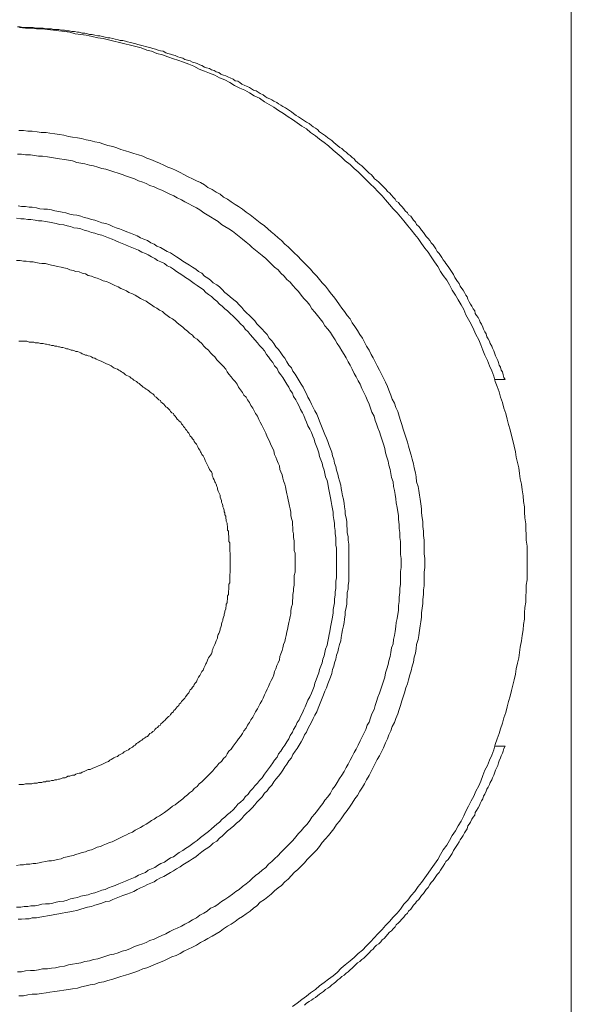
# Model space of a CAD drawing. Units: inches. Extents: x -62 to 469, y -484 to -106.
# Drawn here: x 384 to 401, y -292 to -263 of the extents above; entities that cross this region are included whole.
import ezdxf

# ---------------------------------------------------------------- set-up
doc = ezdxf.new("R2010")
doc.units = ezdxf.units.IN
doc.header["$MEASUREMENT"] = 0
doc.layers.add('图层 1', color=7, linetype='Continuous')

msp = doc.modelspace()

# ---------------------------------------------------------------- linework, layer by layer
at = {"layer": '图层 1', "color": 7, "lineweight": 9}
for points in [[(400.69, -312.266), (400.69, -246.584)], [(384.352, -263.628), (384.436, -263.628), (384.515, -263.648), (384.594, -263.648), (384.656, -263.648), (384.736, -263.648), (384.815, -263.648), (384.894, -263.668), (384.974, -263.668), (385.036, -263.668), (385.115, -263.668), (385.199, -263.688), (385.278, -263.688), (385.358, -263.688), (385.419, -263.705), (385.499, -263.705), (385.578, -263.705), (385.658, -263.727), (385.741, -263.727), (385.799, -263.749), (385.878, -263.749), (385.958, -263.769), (386.037, -263.769), (386.121, -263.787), (386.178, -263.787), (386.262, -263.811), (386.341, -263.811), (386.421, -263.829), (386.482, -263.851), (386.562, -263.851), (386.641, -263.869), (386.725, -263.888), (386.782, -263.888), (386.862, -263.91), (386.946, -263.93), (387.021, -263.952), (387.082, -263.952), (387.166, -263.97), (387.241, -263.988), (387.325, -264.01), (387.387, -264.032), (387.466, -264.032), (387.545, -264.052), (387.603, -264.071), (387.687, -264.089), (387.766, -264.111), (387.845, -264.131), (387.907, -264.149), (387.987, -264.169), (388.066, -264.191), (388.128, -264.21), (388.207, -264.23), (388.287, -264.25), (388.348, -264.27), (388.428, -264.288), (388.507, -264.312), (388.569, -264.334), (388.648, -264.349), (388.728, -264.391), (388.789, -264.411), (388.869, -264.431), (388.931, -264.449), (389.01, -264.473), (389.089, -264.508), (389.151, -264.532), (389.23, -264.552), (389.292, -264.592), (389.372, -264.61), (389.451, -264.629), (389.513, -264.671), (389.592, -264.693), (389.654, -264.711), (389.733, -264.751), (389.795, -264.768), (389.874, -264.813), (389.932, -264.835), (390.016, -264.854), (390.073, -264.896), (390.152, -264.914), (390.214, -264.951), (390.294, -264.969), (390.355, -265.02), (390.435, -265.055), (390.496, -265.073), (390.576, -265.115), (390.633, -265.13), (390.713, -265.172), (390.779, -265.216), (390.854, -265.234), (390.916, -265.273), (390.973, -265.318), (391.057, -265.355), (391.114, -265.377), (391.198, -265.417), (391.26, -265.454), (391.317, -265.492), (391.396, -265.514), (391.458, -265.556), (391.515, -265.595), (391.599, -265.635), (391.657, -265.677), (391.718, -265.717), (391.802, -265.75), (391.859, -265.779), (391.921, -265.82), (392.001, -265.856), (392.058, -265.895), (392.12, -265.933), (392.181, -265.977), (392.261, -266.019), (392.318, -266.056), (392.38, -266.096), (392.442, -266.136), (392.499, -266.178), (392.578, -266.237), (392.645, -266.277), (392.702, -266.319), (392.764, -266.359), (392.825, -266.4), (392.883, -266.438), (392.962, -266.475), (393.024, -266.539), (393.081, -266.577), (393.143, -266.619), (393.205, -266.659), (393.262, -266.72), (393.324, -266.758), (393.386, -266.8), (393.443, -266.839), (393.505, -266.901), (393.567, -266.936), (393.624, -266.981), (393.686, -267.042), (393.743, -267.082), (393.805, -267.139), (393.866, -267.181), (393.924, -267.219), (393.986, -267.285), (394.047, -267.322), (394.109, -267.382), (394.166, -267.422), (394.228, -267.481), (394.286, -267.523), (394.325, -267.58), (394.387, -267.625), (394.449, -267.684), (394.51, -267.722), (394.568, -267.786), (394.63, -267.847), (394.669, -267.883), (394.727, -267.942), (394.788, -267.986), (394.85, -268.046), (394.89, -268.105), (394.947, -268.147), (395.009, -268.205), (395.071, -268.266), (395.11, -268.306), (395.172, -268.368), (395.234, -268.427), (395.269, -268.487), (395.331, -268.524), (395.388, -268.586), (395.432, -268.646), (395.494, -268.707), (395.529, -268.769), (395.596, -268.809), (395.631, -268.868), (395.693, -268.928), (395.75, -268.99), (395.79, -269.049), (395.856, -269.109), (395.891, -269.166), (395.953, -269.206), (395.993, -269.272), (396.032, -269.329), (396.094, -269.389), (396.129, -269.451), (396.191, -269.51), (396.235, -269.568), (396.275, -269.627), (396.332, -269.691), (396.372, -269.751), (396.412, -269.808), (396.473, -269.872), (396.513, -269.929), (396.557, -269.993), (396.615, -270.055), (396.654, -270.112), (396.698, -270.17), (396.734, -270.251), (396.795, -270.311), (396.835, -270.373), (396.875, -270.432), (396.915, -270.494), (396.959, -270.556), (396.994, -270.609), (397.056, -270.695), (397.095, -270.754), (397.135, -270.814), (397.179, -270.873), (397.214, -270.933), (397.259, -271.017), (397.298, -271.074), (397.338, -271.134), (397.378, -271.195), (397.417, -271.275), (397.457, -271.339), (397.497, -271.394), (397.541, -271.46), (397.576, -271.537), (397.62, -271.592), (397.638, -271.656), (397.678, -271.738), (397.717, -271.8), (397.757, -271.859), (397.797, -271.939), (397.841, -272), (397.858, -272.08), (397.898, -272.141), (397.942, -272.201), (397.978, -272.28), (398, -272.338), (398.039, -272.399), (398.079, -272.481), (398.101, -272.541), (398.136, -272.62), (398.18, -272.68), (398.198, -272.766), (398.242, -272.823), (398.282, -272.9), (398.3, -272.964), (398.344, -273.041), (398.361, -273.105), (398.401, -273.185), (398.423, -273.244), (398.458, -273.324), (398.48, -273.383), (398.525, -273.463), (398.542, -273.524), (398.564, -273.604), (398.6, -273.665), (398.617, -273.747), (398.661, -273.804), (398.683, -273.888), (398.701, -273.965), (398.741, -274.025)], [(384.414, -263.648), (384.594, -263.668), (384.753, -263.668), (384.916, -263.688), (385.075, -263.688), (385.239, -263.705), (385.419, -263.727), (385.578, -263.749), (385.741, -263.769), (385.9, -263.787), (386.059, -263.829), (386.222, -263.851), (386.381, -263.869), (386.562, -263.91), (386.725, -263.952), (386.884, -263.97), (387.043, -264.01), (387.201, -264.052), (387.365, -264.089), (387.523, -264.131), (387.687, -264.169), (387.845, -264.21), (388.004, -264.25), (388.167, -264.312), (388.309, -264.349), (388.467, -264.411), (388.631, -264.449), (388.789, -264.508), (388.953, -264.574), (389.089, -264.61), (389.248, -264.671), (389.407, -264.731), (389.552, -264.79), (389.711, -264.874), (389.874, -264.934), (390.016, -264.993), (390.174, -265.055), (390.311, -265.13), (390.474, -265.192), (390.616, -265.273), (390.757, -265.355), (390.916, -265.434), (391.057, -265.492), (391.198, -265.573), (391.335, -265.657), (391.498, -265.734), (391.639, -265.838), (391.78, -265.913), (391.921, -265.999), (392.058, -266.096), (392.199, -266.178), (392.34, -266.277), (392.464, -266.359), (392.601, -266.456), (392.742, -266.559), (392.883, -266.639), (393.002, -266.74), (393.143, -266.839), (393.262, -266.936), (393.403, -267.042), (393.527, -267.139), (393.664, -267.261), (393.787, -267.362), (393.906, -267.461), (394.025, -267.58), (394.166, -267.684), (394.286, -267.803), (394.405, -267.902), (394.528, -268.026), (394.647, -268.147), (394.766, -268.266), (394.872, -268.368), (394.987, -268.487), (395.11, -268.606), (395.212, -268.727), (395.331, -268.868), (395.432, -268.99), (395.551, -269.109), (395.653, -269.228), (395.75, -269.349), (395.873, -269.493), (395.971, -269.612), (396.076, -269.751), (396.173, -269.872), (396.275, -270.015), (396.372, -270.15), (396.473, -270.273), (396.557, -270.412), (396.654, -270.556), (396.751, -270.695), (396.835, -270.838), (396.915, -270.957), (397.016, -271.096), (397.095, -271.235), (397.179, -271.394), (397.276, -271.537), (397.356, -271.676), (397.439, -271.822), (397.519, -271.961), (397.576, -272.119), (397.66, -272.261), (397.739, -272.399), (397.819, -272.563), (397.876, -272.704), (397.96, -272.86), (398.017, -273.002), (398.079, -273.163), (398.136, -273.304), (398.22, -273.463), (398.282, -273.624), (398.344, -273.767), (398.401, -273.928), (398.441, -274.087), (398.502, -274.228), (398.564, -274.389), (398.6, -274.545), (398.661, -274.709), (398.701, -274.87), (398.763, -275.033), (398.802, -275.194), (398.842, -275.353), (398.882, -275.514), (398.922, -275.675), (398.966, -275.829), (399.001, -275.994), (399.045, -276.155), (399.063, -276.316), (399.102, -276.473), (399.142, -276.634), (399.164, -276.795), (399.186, -276.956), (399.221, -277.115), (399.244, -277.276), (399.266, -277.459), (399.283, -277.62), (399.305, -277.781), (399.305, -277.942), (399.323, -278.103), (399.345, -278.284), (399.345, -278.445), (399.363, -278.601), (399.363, -278.765), (399.385, -278.943), (399.385, -279.106), (399.385, -279.263), (399.385, -279.428), (399.385, -279.607), (399.385, -279.768), (399.385, -279.929), (399.363, -280.092), (399.363, -280.269), (399.345, -280.428), (399.345, -280.591), (399.323, -280.75), (399.305, -280.911), (399.305, -281.094), (399.283, -281.25), (399.266, -281.411), (399.244, -281.574), (399.221, -281.735), (399.186, -281.919), (399.164, -282.077), (399.142, -282.236), (399.102, -282.395), (399.063, -282.556), (399.045, -282.715), (399.001, -282.88), (398.966, -283.041), (398.922, -283.198), (398.882, -283.361), (398.842, -283.517), (398.802, -283.681), (398.763, -283.842), (398.701, -284.001), (398.661, -284.164), (398.6, -284.327), (398.564, -284.461), (398.502, -284.625), (398.441, -284.786), (398.401, -284.947), (398.344, -285.108), (398.282, -285.247), (398.22, -285.408), (398.136, -285.547), (398.079, -285.708), (398.017, -285.871), (397.96, -286.012), (397.876, -286.169), (397.819, -286.312), (397.739, -286.446), (397.66, -286.612), (397.576, -286.753), (397.519, -286.892), (397.439, -287.053), (397.356, -287.192), (397.276, -287.335), (397.179, -287.476), (397.095, -287.618), (397.016, -287.759), (396.915, -287.895), (396.835, -288.037), (396.751, -288.178), (396.654, -288.317), (396.557, -288.458), (396.473, -288.581), (396.372, -288.723), (396.275, -288.857), (396.173, -288.981), (396.076, -289.122), (395.971, -289.243), (395.873, -289.38), (395.75, -289.501), (395.653, -289.642), (395.551, -289.764), (395.432, -289.883), (395.331, -290.004), (395.212, -290.123), (395.11, -290.247), (394.987, -290.368), (394.872, -290.487), (394.766, -290.606), (394.647, -290.73), (394.528, -290.849), (394.405, -290.948), (394.286, -291.067), (394.166, -291.171), (394.025, -291.288), (393.906, -291.387), (393.787, -291.512), (393.664, -291.607), (393.527, -291.711), (393.403, -291.81), (393.262, -291.909), (393.143, -292.013), (393.002, -292.112), (392.883, -292.214), (392.742, -292.313), (392.601, -292.412), (392.464, -292.516)], [(384.392, -266.681), (384.533, -266.681), (384.656, -266.7), (384.793, -266.7), (384.934, -266.72), (385.058, -266.74), (385.199, -266.74), (385.313, -266.758), (385.459, -266.78), (385.596, -266.8), (385.719, -266.82), (385.86, -266.864), (385.98, -266.879), (386.121, -266.901), (386.24, -266.919), (386.381, -266.963), (386.5, -266.981), (386.641, -267.022), (386.765, -267.042), (386.901, -267.082), (387.021, -267.122), (387.166, -267.159), (387.285, -267.199), (387.404, -267.241), (387.545, -267.285), (387.665, -267.322), (387.788, -267.362), (387.925, -267.404), (388.048, -267.441), (388.167, -267.501), (388.287, -267.541), (388.428, -267.6), (388.547, -267.644), (388.67, -267.702), (388.789, -267.768), (388.908, -267.803), (389.032, -267.863), (389.151, -267.92), (389.266, -267.986), (389.389, -268.046), (389.513, -268.105), (389.632, -268.165), (389.751, -268.222), (389.874, -268.286), (389.972, -268.368), (390.095, -268.427), (390.214, -268.507), (390.333, -268.564), (390.435, -268.646), (390.554, -268.707), (390.655, -268.789), (390.779, -268.868), (390.871, -268.928), (390.995, -269.007), (391.096, -269.091), (391.22, -269.166), (391.317, -269.25), (391.418, -269.329), (391.515, -269.409), (391.639, -269.493), (391.736, -269.587), (391.837, -269.669), (391.939, -269.751), (392.04, -269.85), (392.142, -269.929), (392.239, -270.033), (392.34, -270.112), (392.442, -270.212), (392.521, -270.291), (392.623, -270.392), (392.72, -270.494), (392.825, -270.593), (392.9, -270.675), (393.002, -270.774), (393.081, -270.873), (393.183, -270.975), (393.262, -271.074), (393.342, -271.173), (393.443, -271.275), (393.527, -271.394), (393.606, -271.497), (393.686, -271.592), (393.765, -271.698), (393.849, -271.822), (393.924, -271.919), (394.003, -272.018), (394.083, -272.141), (394.166, -272.241), (394.228, -272.358), (394.308, -272.461), (394.387, -272.578), (394.449, -272.704), (394.528, -272.805), (394.59, -272.927), (394.647, -273.041), (394.727, -273.163), (394.788, -273.286), (394.85, -273.383), (394.907, -273.504), (394.969, -273.624), (395.031, -273.747), (395.093, -273.866), (395.15, -273.985), (395.212, -274.109), (395.269, -274.228), (395.309, -274.345), (395.371, -274.486), (395.41, -274.607), (395.472, -274.729), (395.512, -274.848), (395.574, -274.971), (395.613, -275.106), (395.653, -275.234), (395.693, -275.353), (395.732, -275.489), (395.772, -275.611), (395.812, -275.73), (395.856, -275.875), (395.891, -275.994), (395.931, -276.133), (395.971, -276.257), (395.993, -276.376), (396.032, -276.515), (396.054, -276.634), (396.094, -276.775), (396.112, -276.899), (396.129, -277.04), (396.173, -277.177), (396.191, -277.298), (396.213, -277.441), (396.235, -277.558), (396.253, -277.697), (396.275, -277.838), (396.275, -277.962), (396.293, -278.103), (396.315, -278.218), (396.315, -278.361), (396.332, -278.5), (396.332, -278.626), (396.354, -278.765), (396.354, -278.908), (396.354, -279.025), (396.354, -279.162), (396.372, -279.305), (396.372, -279.428), (396.372, -279.565), (396.354, -279.706), (396.354, -279.825), (396.354, -279.969), (396.354, -280.112), (396.332, -280.227), (396.332, -280.37), (396.315, -280.511), (396.315, -280.628), (396.293, -280.772), (396.275, -280.911), (396.275, -281.032), (396.253, -281.173), (396.235, -281.292), (396.213, -281.431), (396.191, -281.574), (396.173, -281.694), (396.129, -281.837), (396.112, -281.956), (396.094, -282.093), (396.054, -282.214), (396.032, -282.357), (395.993, -282.479), (395.971, -282.615), (395.931, -282.739), (395.891, -282.88), (395.856, -282.997), (395.812, -283.118), (395.772, -283.262), (395.732, -283.381), (395.693, -283.5), (395.653, -283.643), (395.613, -283.76), (395.574, -283.884), (395.512, -284.023), (395.472, -284.144), (395.41, -284.263), (395.371, -284.384), (395.309, -284.501), (395.269, -284.625), (395.212, -284.744), (395.15, -284.889), (395.093, -285.006), (395.031, -285.128), (394.969, -285.227), (394.907, -285.35), (394.85, -285.465), (394.788, -285.588), (394.727, -285.708), (394.647, -285.829), (394.59, -285.948), (394.528, -286.052), (394.449, -286.169), (394.387, -286.292), (394.308, -286.391), (394.228, -286.515), (394.166, -286.612), (394.083, -286.731), (394.003, -286.832), (393.924, -286.951), (393.849, -287.053), (393.765, -287.152), (393.686, -287.276), (393.606, -287.375), (393.527, -287.476), (393.443, -287.573), (393.342, -287.675), (393.262, -287.794), (393.183, -287.895), (393.081, -287.999), (393.002, -288.079), (392.9, -288.178), (392.825, -288.279), (392.72, -288.381), (392.623, -288.478), (392.521, -288.559), (392.442, -288.656), (392.34, -288.762), (392.239, -288.839), (392.142, -288.943), (392.04, -289.02), (391.939, -289.102), (391.837, -289.199), (391.736, -289.283), (391.639, -289.362), (391.515, -289.439), (391.418, -289.543), (391.317, -289.62), (391.22, -289.704), (391.096, -289.783), (390.995, -289.865), (390.871, -289.925), (390.779, -290.004), (390.655, -290.086), (390.554, -290.145), (390.435, -290.227), (390.333, -290.304), (390.214, -290.368), (390.095, -290.445), (389.972, -290.507), (389.874, -290.566), (389.751, -290.624), (389.632, -290.707), (389.513, -290.767), (389.389, -290.827), (389.266, -290.886), (389.151, -290.948), (389.032, -291.01), (388.908, -291.047), (388.789, -291.109), (388.67, -291.171), (388.547, -291.213), (388.428, -291.268), (388.287, -291.329), (388.167, -291.371), (388.048, -291.407), (387.925, -291.466), (387.788, -291.512), (387.665, -291.552), (387.545, -291.587), (387.404, -291.627), (387.285, -291.667), (387.166, -291.711), (387.021, -291.751), (386.901, -291.79), (386.765, -291.81), (386.641, -291.852), (386.5, -291.874), (386.381, -291.909), (386.24, -291.932), (386.121, -291.971), (385.98, -291.993), (385.86, -292.013), (385.719, -292.029), (385.596, -292.053), (385.459, -292.07), (385.313, -292.09), (385.199, -292.112), (385.058, -292.132), (384.934, -292.154), (384.793, -292.154), (384.656, -292.172), (384.533, -292.196), (384.392, -292.196)], [(384.352, -267.382), (384.475, -267.382), (384.594, -267.404), (384.736, -267.404), (384.855, -267.422), (384.974, -267.441), (385.097, -267.441), (385.239, -267.461), (385.358, -267.481), (385.477, -267.501), (385.596, -267.523), (385.741, -267.541), (385.86, -267.558), (385.98, -267.58), (386.103, -267.625), (386.222, -267.644), (386.341, -267.662), (386.482, -267.702), (386.602, -267.722), (386.725, -267.768), (386.84, -267.803), (386.963, -267.823), (387.082, -267.863), (387.201, -267.902), (387.325, -267.942), (387.444, -267.986), (387.568, -268.026), (387.687, -268.066), (387.806, -268.105), (387.925, -268.165), (388.048, -268.205), (388.15, -268.242), (388.264, -268.306), (388.388, -268.346), (388.507, -268.405), (388.609, -268.445), (388.728, -268.507), (388.847, -268.564), (388.97, -268.606), (389.067, -268.666), (389.191, -268.727), (389.292, -268.789), (389.407, -268.844), (389.513, -268.906), (389.632, -268.968), (389.733, -269.027), (389.852, -269.109), (389.954, -269.166), (390.051, -269.228), (390.174, -269.307), (390.276, -269.365), (390.373, -269.451), (390.474, -269.51), (390.593, -269.587), (390.695, -269.651), (390.796, -269.731), (390.898, -269.808), (390.995, -269.89), (391.096, -269.973), (391.198, -270.055), (391.277, -270.132), (391.379, -270.212), (391.476, -270.291), (391.577, -270.373), (391.679, -270.454), (391.758, -270.534), (391.859, -270.633), (391.939, -270.712), (392.04, -270.796), (392.12, -270.895), (392.221, -270.975), (392.301, -271.074), (392.398, -271.156), (392.481, -271.255), (392.561, -271.356), (392.645, -271.436), (392.72, -271.537), (392.803, -271.639), (392.9, -271.738), (392.98, -271.839), (393.042, -271.939), (393.125, -272.04), (393.205, -272.141), (393.284, -272.241), (393.364, -272.338), (393.421, -272.444), (393.505, -272.541), (393.584, -272.638), (393.646, -272.741), (393.725, -272.86), (393.787, -272.964), (393.849, -273.061), (393.924, -273.185), (393.986, -273.286), (394.047, -273.383), (394.109, -273.504), (394.166, -273.604), (394.228, -273.725), (394.286, -273.846), (394.347, -273.95), (394.405, -274.067), (394.466, -274.168), (394.51, -274.29), (394.568, -274.407), (394.63, -274.528), (394.669, -274.629), (394.727, -274.751), (394.766, -274.87), (394.806, -274.991), (394.872, -275.106), (394.907, -275.234), (394.947, -275.331), (394.987, -275.45), (395.031, -275.573), (395.071, -275.697), (395.11, -275.811), (395.15, -275.933), (395.19, -276.056), (395.212, -276.191), (395.252, -276.316), (395.291, -276.436), (395.309, -276.555), (395.349, -276.678), (395.371, -276.795), (395.388, -276.916), (395.432, -277.04), (395.45, -277.177), (395.472, -277.298), (395.494, -277.419), (395.512, -277.541), (395.529, -277.662), (395.551, -277.799), (395.574, -277.924), (395.596, -278.039), (395.596, -278.158), (395.613, -278.301), (395.613, -278.423), (395.631, -278.542), (395.631, -278.683), (395.653, -278.807), (395.653, -278.923), (395.653, -279.043), (395.653, -279.184), (395.671, -279.305), (395.671, -279.428), (395.671, -279.565), (395.653, -279.691), (395.653, -279.806), (395.653, -279.949), (395.653, -280.066), (395.631, -280.189), (395.631, -280.311), (395.613, -280.447), (395.613, -280.569), (395.596, -280.69), (395.596, -280.836), (395.574, -280.95), (395.551, -281.074), (395.529, -281.195), (395.512, -281.31), (395.494, -281.453), (395.472, -281.574), (395.45, -281.694), (395.432, -281.817), (395.388, -281.936), (395.371, -282.077), (395.349, -282.194), (395.309, -282.318), (395.291, -282.435), (395.252, -282.556), (395.212, -282.679), (395.19, -282.801), (395.15, -282.92), (395.11, -283.041), (395.071, -283.16), (395.031, -283.279), (394.987, -283.396), (394.947, -283.517), (394.907, -283.643), (394.872, -283.76), (394.806, -283.884), (394.766, -284.001), (394.727, -284.126), (394.669, -284.223), (394.63, -284.345), (394.568, -284.461), (394.51, -284.585), (394.466, -284.684), (394.405, -284.806), (394.347, -284.925), (394.286, -285.024), (394.228, -285.145), (394.166, -285.247), (394.109, -285.368), (394.047, -285.465), (393.986, -285.588), (393.924, -285.69), (393.849, -285.791), (393.787, -285.908), (393.725, -286.012), (393.646, -286.109), (393.584, -286.228), (393.505, -286.334), (393.421, -286.429), (393.364, -286.532), (393.284, -286.629), (393.205, -286.731), (393.125, -286.832), (393.042, -286.934), (392.98, -287.035), (392.9, -287.135), (392.803, -287.236), (392.72, -287.335), (392.645, -287.412), (392.561, -287.514), (392.481, -287.618), (392.398, -287.695), (392.301, -287.794), (392.221, -287.876), (392.12, -287.977), (392.04, -288.059), (391.939, -288.156), (391.859, -288.237), (391.758, -288.317), (391.679, -288.416), (391.577, -288.498), (391.476, -288.581), (391.379, -288.656), (391.277, -288.74), (391.198, -288.817), (391.096, -288.901), (390.995, -288.981), (390.898, -289.062), (390.796, -289.122), (390.695, -289.199), (390.593, -289.283), (390.474, -289.362), (390.373, -289.422), (390.276, -289.501), (390.174, -289.565), (390.051, -289.62), (389.954, -289.704), (389.852, -289.764), (389.733, -289.825), (389.632, -289.905), (389.513, -289.964), (389.407, -290.026), (389.292, -290.086), (389.191, -290.145), (389.067, -290.207), (388.97, -290.247), (388.847, -290.304), (388.728, -290.368), (388.609, -290.425), (388.507, -290.467), (388.388, -290.529), (388.264, -290.566), (388.15, -290.624), (388.048, -290.666), (387.925, -290.707), (387.806, -290.749), (387.687, -290.809), (387.568, -290.849), (387.444, -290.886), (387.325, -290.93), (387.201, -290.968), (387.082, -290.988), (386.963, -291.027), (386.84, -291.067), (386.725, -291.109), (386.602, -291.127), (386.482, -291.171), (386.341, -291.19), (386.222, -291.23), (386.103, -291.246), (385.98, -291.268), (385.86, -291.288), (385.741, -291.329), (385.596, -291.349), (385.477, -291.371), (385.358, -291.387), (385.239, -291.407), (385.097, -291.407), (384.974, -291.431), (384.855, -291.449), (384.736, -291.449), (384.594, -291.466), (384.475, -291.49), (384.352, -291.49)], [(384.374, -268.906), (384.475, -268.928), (384.594, -268.928), (384.696, -268.946), (384.793, -268.946), (384.916, -268.968), (385.018, -268.99), (385.137, -269.007), (385.239, -269.007), (385.358, -269.027), (385.459, -269.049), (385.578, -269.071), (385.675, -269.091), (385.781, -269.109), (385.9, -269.149), (385.997, -269.166), (386.103, -269.184), (386.222, -269.206), (386.319, -269.25), (386.421, -269.272), (386.54, -269.307), (386.641, -269.329), (386.743, -269.365), (386.84, -269.409), (386.963, -269.429), (387.065, -269.468), (387.166, -269.51), (387.263, -269.55), (387.365, -269.587), (387.466, -269.627), (387.585, -269.669), (387.687, -269.713), (387.788, -269.751), (387.885, -269.79), (387.987, -269.85), (388.084, -269.89), (388.189, -269.929), (388.287, -269.993), (388.388, -270.033), (388.467, -270.09), (388.569, -270.132), (388.67, -270.192), (388.772, -270.251), (388.869, -270.291), (388.953, -270.355), (389.05, -270.412), (389.151, -270.474), (389.23, -270.534), (389.332, -270.593), (389.433, -270.651), (389.513, -270.712), (389.614, -270.774), (389.694, -270.838), (389.795, -270.895), (389.874, -270.975), (389.972, -271.036), (390.051, -271.096), (390.13, -271.173), (390.232, -271.235), (390.311, -271.297), (390.395, -271.376), (390.474, -271.46), (390.554, -271.519), (390.633, -271.592), (390.735, -271.676), (390.814, -271.738), (390.898, -271.822), (390.973, -271.899), (391.035, -271.98), (391.114, -272.058), (391.198, -272.141), (391.277, -272.221), (391.357, -272.3), (391.418, -272.38), (391.498, -272.461), (391.577, -272.541), (391.639, -272.62), (391.718, -272.704), (391.78, -272.805), (391.859, -272.883), (391.921, -272.964), (391.979, -273.061), (392.058, -273.141), (392.12, -273.244), (392.181, -273.324), (392.239, -273.401), (392.301, -273.504), (392.362, -273.604), (392.442, -273.685), (392.481, -273.785), (392.543, -273.866), (392.601, -273.965), (392.662, -274.067), (392.72, -274.168), (392.781, -274.25), (392.825, -274.345), (392.883, -274.448), (392.923, -274.545), (392.98, -274.649), (393.024, -274.751), (393.081, -274.848), (393.125, -274.949), (393.183, -275.048), (393.222, -275.15), (393.262, -275.251), (393.302, -275.353), (393.342, -275.45), (393.386, -275.551), (393.421, -275.65), (393.465, -275.752), (393.505, -275.853), (393.544, -275.975), (393.584, -276.074), (393.624, -276.173), (393.646, -276.275), (393.686, -276.376), (393.703, -276.495), (393.743, -276.594), (393.765, -276.698), (393.805, -276.817), (393.827, -276.916), (393.849, -277.018), (393.889, -277.139), (393.906, -277.236), (393.924, -277.34), (393.946, -277.459), (393.968, -277.558), (393.986, -277.679), (394.003, -277.781), (394.025, -277.902), (394.025, -278.002), (394.047, -278.103), (394.065, -278.218), (394.065, -278.321), (394.083, -278.445), (394.083, -278.542), (394.109, -278.663), (394.109, -278.765), (394.127, -278.884), (394.127, -278.985), (394.127, -279.106), (394.127, -279.204), (394.127, -279.327), (394.127, -279.428), (394.127, -279.545), (394.127, -279.647), (394.127, -279.768), (394.127, -279.87), (394.127, -279.986), (394.109, -280.092), (394.109, -280.211), (394.083, -280.311), (394.083, -280.428), (394.065, -280.529), (394.065, -280.648), (394.047, -280.75), (394.025, -280.873), (394.025, -280.968), (394.003, -281.094), (393.986, -281.195), (393.968, -281.292), (393.946, -281.411), (393.924, -281.513), (393.906, -281.634), (393.889, -281.735), (393.849, -281.837), (393.827, -281.956), (393.805, -282.055), (393.765, -282.159), (393.743, -282.271), (393.703, -282.377), (393.686, -282.479), (393.646, -282.58), (393.624, -282.697), (393.584, -282.801), (393.544, -282.9), (393.505, -282.997), (393.465, -283.118), (393.421, -283.22), (393.386, -283.321), (393.342, -283.42), (393.302, -283.517), (393.262, -283.623), (393.222, -283.718), (393.183, -283.824), (393.125, -283.928), (393.081, -284.023), (393.024, -284.126), (392.98, -284.223), (392.923, -284.327), (392.883, -284.422), (392.825, -284.501), (392.781, -284.607), (392.72, -284.706), (392.662, -284.806), (392.601, -284.909), (392.543, -284.984), (392.481, -285.086), (392.442, -285.185), (392.362, -285.269), (392.301, -285.368), (392.239, -285.447), (392.181, -285.547), (392.12, -285.63), (392.058, -285.727), (391.979, -285.807), (391.921, -285.893), (391.859, -285.992), (391.78, -286.069), (391.718, -286.151), (391.639, -286.228), (391.577, -286.334), (391.498, -286.413), (391.418, -286.491), (391.357, -286.572), (391.277, -286.652), (391.198, -286.731), (391.114, -286.813), (391.035, -286.892), (390.973, -286.976), (390.898, -287.053), (390.814, -287.112), (390.735, -287.192), (390.633, -287.276), (390.554, -287.335), (390.474, -287.412), (390.395, -287.496), (390.311, -287.556), (390.232, -287.635), (390.13, -287.695), (390.051, -287.776), (389.972, -287.838), (389.874, -287.895), (389.795, -287.959), (389.694, -288.037), (389.614, -288.101), (389.513, -288.156), (389.433, -288.217), (389.332, -288.279), (389.23, -288.337), (389.151, -288.396), (389.05, -288.458), (388.953, -288.517), (388.869, -288.559), (388.772, -288.619), (388.67, -288.678), (388.569, -288.723), (388.467, -288.782), (388.388, -288.839), (388.287, -288.877), (388.189, -288.921), (388.084, -288.981), (387.987, -289.02), (387.885, -289.062), (387.788, -289.122), (387.687, -289.161), (387.585, -289.199), (387.466, -289.243), (387.365, -289.283), (387.263, -289.322), (387.166, -289.362), (387.065, -289.404), (386.963, -289.422), (386.84, -289.464), (386.743, -289.501), (386.641, -289.523), (386.54, -289.565), (386.421, -289.583), (386.319, -289.62), (386.222, -289.642), (386.103, -289.682), (385.997, -289.704), (385.9, -289.726), (385.781, -289.744), (385.675, -289.764), (385.578, -289.783), (385.459, -289.803), (385.358, -289.825), (385.239, -289.845), (385.137, -289.865), (385.018, -289.883), (384.916, -289.905), (384.793, -289.905), (384.696, -289.925), (384.594, -289.925), (384.475, -289.944), (384.374, -289.944)], [(384.33, -269.272), (384.453, -269.29), (384.555, -269.29), (384.656, -269.307), (384.753, -269.307), (384.877, -269.329), (384.974, -269.349), (385.075, -269.349), (385.177, -269.365), (385.296, -269.389), (385.397, -269.409), (385.499, -269.429), (385.596, -269.451), (385.719, -269.468), (385.821, -269.493), (385.922, -269.51), (386.019, -269.55), (386.121, -269.568), (386.222, -269.587), (386.319, -269.627), (386.438, -269.651), (386.54, -269.691), (386.641, -269.713), (386.743, -269.751), (386.84, -269.773), (386.946, -269.808), (387.043, -269.85), (387.144, -269.89), (387.241, -269.929), (387.343, -269.973), (387.444, -270.015), (387.545, -270.055), (387.625, -270.09), (387.726, -270.132), (387.828, -270.17), (387.925, -270.212), (388.026, -270.273), (388.128, -270.311), (388.207, -270.355), (388.309, -270.412), (388.406, -270.454), (388.489, -270.514), (388.586, -270.556), (388.688, -270.609), (388.772, -270.675), (388.869, -270.712), (388.953, -270.774), (389.05, -270.838), (389.129, -270.895), (389.23, -270.957), (389.31, -271.017), (389.407, -271.074), (389.491, -271.134), (389.57, -271.195), (389.654, -271.255), (389.751, -271.319), (389.83, -271.376), (389.914, -271.46), (389.994, -271.519), (390.073, -271.575), (390.152, -271.656), (390.232, -271.718), (390.311, -271.8), (390.395, -271.859), (390.474, -271.939), (390.554, -272), (390.633, -272.08), (390.713, -272.157), (390.796, -272.241), (390.854, -272.3), (390.938, -272.38), (391.017, -272.461), (391.074, -272.541), (391.158, -272.62), (391.22, -272.704), (391.299, -272.783), (391.357, -272.86), (391.436, -272.946), (391.498, -273.021), (391.577, -273.105), (391.639, -273.185), (391.696, -273.286), (391.758, -273.361), (391.82, -273.443), (391.882, -273.524), (391.939, -273.624), (392.018, -273.703), (392.058, -273.804), (392.12, -273.888), (392.181, -273.965), (392.239, -274.067), (392.301, -274.168), (392.362, -274.25), (392.398, -274.345), (392.464, -274.429), (392.499, -274.528), (392.561, -274.629), (392.601, -274.709), (392.662, -274.808), (392.702, -274.912), (392.764, -275.011), (392.803, -275.09), (392.843, -275.194), (392.883, -275.289), (392.923, -275.388), (392.98, -275.489), (393.024, -275.591), (393.064, -275.697), (393.103, -275.789), (393.125, -275.875), (393.161, -275.975), (393.205, -276.074), (393.245, -276.191), (393.262, -276.292), (393.302, -276.396), (393.342, -276.495), (393.364, -276.594), (393.403, -276.698), (393.421, -276.795), (393.443, -276.899), (393.487, -277), (393.505, -277.093), (393.527, -277.219), (393.544, -277.318), (393.567, -277.419), (393.584, -277.518), (393.606, -277.62), (393.624, -277.739), (393.646, -277.838), (393.664, -277.942), (393.664, -278.039), (393.686, -278.158), (393.703, -278.262), (393.703, -278.361), (393.725, -278.482), (393.725, -278.582), (393.743, -278.683), (393.743, -278.782), (393.743, -278.908), (393.765, -279.003), (393.765, -279.106), (393.765, -279.226), (393.765, -279.327), (393.765, -279.428), (393.765, -279.545), (393.765, -279.647), (393.765, -279.748), (393.765, -279.87), (393.743, -279.969), (393.743, -280.066), (393.743, -280.189), (393.725, -280.289), (393.725, -280.39), (393.703, -280.492), (393.703, -280.608), (393.686, -280.712), (393.664, -280.807), (393.664, -280.911), (393.646, -281.032), (393.624, -281.131), (393.606, -281.23), (393.584, -281.334), (393.567, -281.453), (393.544, -281.55), (393.527, -281.654), (393.505, -281.753), (393.487, -281.857), (393.443, -281.974), (393.421, -282.077), (393.403, -282.177), (393.364, -282.271), (393.342, -282.377), (393.302, -282.479), (393.262, -282.58), (393.245, -282.679), (393.205, -282.776), (393.161, -282.88), (393.125, -282.977), (393.103, -283.076), (393.064, -283.176), (393.024, -283.279), (392.98, -283.381), (392.923, -283.48), (392.883, -283.584), (392.843, -283.681), (392.803, -283.76), (392.764, -283.859), (392.702, -283.963), (392.662, -284.062), (392.601, -284.144), (392.561, -284.243), (392.499, -284.345), (392.464, -284.422), (392.398, -284.523), (392.362, -284.625), (392.301, -284.706), (392.239, -284.806), (392.181, -284.889), (392.12, -284.984), (392.058, -285.068), (392.018, -285.167), (391.939, -285.247), (391.882, -285.328), (391.82, -285.427), (391.758, -285.509), (391.696, -285.588), (391.639, -285.666), (391.577, -285.769), (391.498, -285.851), (391.436, -285.928), (391.357, -286.012), (391.299, -286.089), (391.22, -286.169), (391.158, -286.25), (391.074, -286.334), (391.017, -286.413), (390.938, -286.491), (390.854, -286.552), (390.796, -286.629), (390.713, -286.713), (390.633, -286.79), (390.554, -286.857), (390.474, -286.934), (390.395, -286.991), (390.311, -287.075), (390.232, -287.135), (390.152, -287.212), (390.073, -287.276), (389.994, -287.355), (389.914, -287.412), (389.83, -287.476), (389.751, -287.536), (389.654, -287.618), (389.57, -287.675), (389.491, -287.737), (389.407, -287.794), (389.31, -287.856), (389.23, -287.915), (389.129, -287.977), (389.05, -288.037), (388.953, -288.101), (388.869, -288.134), (388.772, -288.195), (388.688, -288.262), (388.586, -288.297), (388.489, -288.359), (388.406, -288.416), (388.309, -288.458), (388.207, -288.498), (388.128, -288.559), (388.026, -288.601), (387.925, -288.639), (387.828, -288.698), (387.726, -288.74), (387.625, -288.782), (387.545, -288.817), (387.444, -288.857), (387.343, -288.901), (387.241, -288.943), (387.144, -288.981), (387.043, -289.02), (386.946, -289.062), (386.84, -289.08), (386.743, -289.122), (386.641, -289.161), (386.54, -289.179), (386.438, -289.223), (386.319, -289.243), (386.222, -289.261), (386.121, -289.303), (386.019, -289.322), (385.922, -289.342), (385.821, -289.38), (385.719, -289.404), (385.596, -289.422), (385.499, -289.439), (385.397, -289.464), (385.296, -289.483), (385.177, -289.483), (385.075, -289.501), (384.974, -289.523), (384.877, -289.543), (384.753, -289.543), (384.656, -289.565), (384.555, -289.565), (384.453, -289.583), (384.33, -289.583)], [(384.33, -270.514), (384.436, -270.514), (384.533, -270.534), (384.612, -270.534), (384.718, -270.556), (384.815, -270.556), (384.894, -270.573), (384.996, -270.593), (385.075, -270.609), (385.177, -270.609), (385.278, -270.633), (385.358, -270.651), (385.459, -270.675), (385.538, -270.695), (385.64, -270.712), (385.719, -270.737), (385.821, -270.754), (385.9, -270.796), (385.997, -270.814), (386.081, -270.838), (386.178, -270.856), (386.262, -270.895), (386.359, -270.915), (386.438, -270.957), (386.54, -270.975), (386.624, -271.017), (386.703, -271.036), (386.804, -271.074), (386.884, -271.116), (386.981, -271.134), (387.065, -271.173), (387.144, -271.217), (387.223, -271.255), (387.325, -271.297), (387.404, -271.339), (387.484, -271.376), (387.568, -271.416), (387.643, -271.46), (387.748, -271.497), (387.828, -271.537), (387.907, -271.592), (387.987, -271.639), (388.066, -271.676), (388.15, -271.718), (388.229, -271.775), (388.309, -271.822), (388.388, -271.879), (388.467, -271.919), (388.547, -271.98), (388.631, -272.018), (388.688, -272.08), (388.772, -272.141), (388.847, -272.201), (388.931, -272.241), (389.01, -272.3), (389.067, -272.358), (389.151, -272.422), (389.23, -272.481), (389.292, -272.541), (389.372, -272.602), (389.433, -272.66), (389.513, -272.722), (389.57, -272.783), (389.654, -272.841), (389.711, -272.9), (389.795, -272.964), (389.852, -273.041), (389.914, -273.105), (389.994, -273.163), (390.051, -273.244), (390.113, -273.304), (390.174, -273.361), (390.232, -273.443), (390.294, -273.504), (390.373, -273.586), (390.435, -273.643), (390.496, -273.725), (390.536, -273.804), (390.593, -273.866), (390.655, -273.95), (390.713, -274.025), (390.779, -274.087), (390.836, -274.168), (390.871, -274.25), (390.938, -274.327), (390.995, -274.407), (391.035, -274.486), (391.096, -274.545), (391.136, -274.629), (391.198, -274.709), (391.238, -274.788), (391.299, -274.87), (391.335, -274.949), (391.379, -275.033), (391.436, -275.106), (391.476, -275.209), (391.515, -275.289), (391.56, -275.373), (391.599, -275.45), (391.639, -275.534), (391.679, -275.611), (391.718, -275.717), (391.758, -275.789), (391.802, -275.875), (391.837, -275.975), (391.882, -276.056), (391.921, -276.133), (391.939, -276.235), (391.979, -276.316), (392.001, -276.396), (392.04, -276.495), (392.08, -276.572), (392.098, -276.678), (392.12, -276.753), (392.159, -276.837), (392.181, -276.936), (392.199, -277.018), (392.239, -277.115), (392.261, -277.196), (392.283, -277.298), (392.301, -277.399), (392.318, -277.479), (392.34, -277.578), (392.362, -277.662), (392.38, -277.761), (392.398, -277.838), (392.42, -277.942), (392.42, -278.039), (392.442, -278.125), (392.464, -278.218), (392.464, -278.301), (392.481, -278.403), (392.481, -278.5), (392.499, -278.582), (392.499, -278.683), (392.521, -278.782), (392.521, -278.866), (392.521, -278.968), (392.521, -279.065), (392.543, -279.146), (392.543, -279.245), (392.543, -279.342), (392.543, -279.428), (392.543, -279.528), (392.543, -279.625), (392.543, -279.706), (392.521, -279.806), (392.521, -279.907), (392.521, -279.986), (392.521, -280.092), (392.499, -280.189), (392.499, -280.269), (392.481, -280.37), (392.481, -280.469), (392.464, -280.551), (392.464, -280.648), (392.442, -280.73), (392.42, -280.836), (392.42, -280.933), (392.398, -281.012), (392.38, -281.113), (392.362, -281.195), (392.34, -281.292), (392.318, -281.394), (392.301, -281.471), (392.283, -281.574), (392.261, -281.654), (392.239, -281.753), (392.199, -281.837), (392.181, -281.936), (392.159, -282.016), (392.12, -282.115), (392.098, -282.194), (392.08, -282.296), (392.04, -282.377), (392.001, -282.457), (391.979, -282.556), (391.939, -282.637), (391.921, -282.739), (391.882, -282.818), (391.837, -282.9), (391.802, -282.977), (391.758, -283.076), (391.718, -283.16), (391.679, -283.242), (391.639, -283.321), (391.599, -283.42), (391.56, -283.5), (391.515, -283.584), (391.476, -283.661), (391.436, -283.738), (391.379, -283.824), (391.335, -283.903), (391.299, -283.983), (391.238, -284.062), (391.198, -284.144), (391.136, -284.223), (391.096, -284.305), (391.035, -284.384), (390.995, -284.461), (390.938, -284.55), (390.871, -284.625), (390.836, -284.684), (390.779, -284.764), (390.713, -284.843), (390.655, -284.925), (390.593, -284.984), (390.536, -285.068), (390.496, -285.145), (390.435, -285.205), (390.373, -285.289), (390.294, -285.35), (390.232, -285.427), (390.174, -285.485), (390.113, -285.569), (390.051, -285.63), (389.994, -285.69), (389.914, -285.769), (389.852, -285.829), (389.795, -285.893), (389.711, -285.948), (389.654, -286.032), (389.57, -286.089), (389.513, -286.151), (389.433, -286.21), (389.372, -286.272), (389.292, -286.334), (389.23, -286.391), (389.151, -286.446), (389.067, -286.515), (389.01, -286.572), (388.931, -286.612), (388.847, -286.674), (388.772, -286.731), (388.688, -286.79), (388.631, -286.832), (388.547, -286.892), (388.467, -286.934), (388.388, -286.991), (388.309, -287.035), (388.229, -287.093), (388.15, -287.135), (388.066, -287.192), (387.987, -287.236), (387.907, -287.276), (387.828, -287.315), (387.748, -287.375), (387.643, -287.412), (387.568, -287.454), (387.484, -287.496), (387.404, -287.536), (387.325, -287.573), (387.223, -287.618), (387.144, -287.657), (387.065, -287.675), (386.981, -287.717), (386.884, -287.759), (386.804, -287.794), (386.703, -287.816), (386.624, -287.856), (386.54, -287.895), (386.438, -287.915), (386.359, -287.959), (386.262, -287.977), (386.178, -287.999), (386.081, -288.037), (385.997, -288.059), (385.9, -288.079), (385.821, -288.101), (385.719, -288.118), (385.64, -288.156), (385.538, -288.178), (385.459, -288.195), (385.358, -288.217), (385.278, -288.217), (385.177, -288.237), (385.075, -288.262), (384.996, -288.279), (384.894, -288.297), (384.815, -288.297), (384.718, -288.317), (384.612, -288.317), (384.533, -288.337), (384.436, -288.337), (384.33, -288.359)], [(384.392, -272.9), (384.436, -272.9), (384.493, -272.9), (384.533, -272.9), (384.594, -272.9), (384.634, -272.9), (384.696, -272.927), (384.736, -272.927), (384.775, -272.927), (384.837, -272.927), (384.877, -272.946), (384.934, -272.946), (384.974, -272.946), (385.036, -272.964), (385.075, -272.964), (385.115, -272.964), (385.177, -272.984), (385.216, -272.984), (385.278, -273.002), (385.313, -273.002), (385.358, -273.021), (385.419, -273.021), (385.459, -273.041), (385.516, -273.041), (385.561, -273.061), (385.596, -273.061), (385.658, -273.081), (385.697, -273.081), (385.759, -273.105), (385.799, -273.125), (385.838, -273.125), (385.9, -273.141), (385.94, -273.163), (385.98, -273.163), (386.037, -273.185), (386.081, -273.202), (386.121, -273.202), (386.178, -273.224), (386.222, -273.244), (386.262, -273.266), (386.319, -273.286), (386.359, -273.304), (386.403, -273.304), (386.438, -273.324), (386.5, -273.341), (386.54, -273.361), (386.579, -273.383), (386.641, -273.401), (386.681, -273.427), (386.725, -273.443), (386.765, -273.463), (386.822, -273.485), (386.862, -273.504), (386.901, -273.524), (386.946, -273.544), (386.981, -273.562), (387.043, -273.586), (387.082, -273.604), (387.122, -273.624), (387.166, -273.665), (387.201, -273.685), (387.241, -273.703), (387.303, -273.725), (387.343, -273.747), (387.387, -273.767), (387.422, -273.804), (387.466, -273.822), (387.506, -273.846), (387.545, -273.888), (387.585, -273.908), (387.625, -273.928), (387.665, -273.95), (387.704, -273.985), (387.748, -274.005), (387.788, -274.045), (387.828, -274.067), (387.867, -274.087), (387.907, -274.124), (387.947, -274.144), (387.987, -274.186), (388.026, -274.21), (388.066, -274.25), (388.106, -274.27), (388.15, -274.309), (388.189, -274.327), (388.229, -274.365), (388.264, -274.389), (388.309, -274.429), (388.348, -274.448), (388.388, -274.486), (388.406, -274.528), (388.445, -274.545), (388.489, -274.587), (388.529, -274.629), (388.569, -274.649), (388.586, -274.689), (388.631, -274.729), (388.67, -274.751), (388.706, -274.788), (388.728, -274.828), (388.772, -274.848), (388.811, -274.89), (388.847, -274.934), (388.869, -274.971), (388.908, -275.011), (388.953, -275.033), (388.97, -275.07), (389.01, -275.106), (389.032, -275.15), (389.067, -275.194), (389.111, -275.234), (389.129, -275.251), (389.173, -275.289), (389.191, -275.331), (389.23, -275.373), (389.248, -275.41), (389.292, -275.45), (389.31, -275.489), (389.35, -275.534), (389.372, -275.573), (389.407, -275.611), (389.433, -275.65), (389.451, -275.697), (389.491, -275.73), (389.513, -275.772), (389.552, -275.811), (389.57, -275.853), (389.592, -275.895), (389.632, -275.933), (389.654, -275.975), (389.672, -276.014), (389.694, -276.056), (389.733, -276.111), (389.751, -276.155), (389.773, -276.191), (389.795, -276.235), (389.83, -276.275), (389.852, -276.316), (389.874, -276.354), (389.892, -276.414), (389.914, -276.453), (389.932, -276.495), (389.954, -276.533), (389.972, -276.572), (389.994, -276.61), (390.016, -276.678), (390.051, -276.716), (390.073, -276.753), (390.095, -276.795), (390.095, -276.855), (390.113, -276.899), (390.13, -276.936), (390.152, -276.98), (390.174, -277.04), (390.197, -277.075), (390.214, -277.115), (390.232, -277.177), (390.254, -277.219), (390.254, -277.256), (390.276, -277.318), (390.294, -277.362), (390.311, -277.399), (390.333, -277.441), (390.333, -277.494), (390.355, -277.541), (390.373, -277.596), (390.373, -277.64), (390.395, -277.679), (390.417, -277.739), (390.417, -277.781), (390.435, -277.818), (390.452, -277.882), (390.452, -277.924), (390.474, -277.962), (390.474, -278.021), (390.496, -278.057), (390.496, -278.125), (390.514, -278.158), (390.514, -278.2), (390.536, -278.262), (390.536, -278.301), (390.554, -278.361), (390.554, -278.403), (390.554, -278.465), (390.576, -278.5), (390.576, -278.542), (390.576, -278.601), (390.593, -278.646), (390.593, -278.703), (390.593, -278.745), (390.593, -278.807), (390.616, -278.842), (390.616, -278.884), (390.616, -278.943), (390.616, -278.985), (390.616, -279.043), (390.616, -279.084), (390.633, -279.146), (390.633, -279.184), (390.633, -279.245), (390.633, -279.283), (390.633, -279.327), (390.633, -279.387), (390.633, -279.428), (390.633, -279.486), (390.633, -279.528), (390.633, -279.587), (390.633, -279.625), (390.633, -279.691), (390.633, -279.728), (390.616, -279.768), (390.616, -279.825), (390.616, -279.87), (390.616, -279.929), (390.616, -279.969), (390.616, -280.026), (390.593, -280.066), (390.593, -280.13), (390.593, -280.17), (390.593, -280.211), (390.576, -280.269), (390.576, -280.311), (390.576, -280.37), (390.554, -280.41), (390.554, -280.469), (390.554, -280.511), (390.536, -280.551), (390.536, -280.608), (390.514, -280.648), (390.514, -280.712), (390.496, -280.75), (390.496, -280.789), (390.474, -280.855), (390.474, -280.891), (390.452, -280.95), (390.452, -280.99), (390.435, -281.032), (390.417, -281.094), (390.417, -281.131), (390.395, -281.173), (390.373, -281.23), (390.373, -281.272), (390.355, -281.334), (390.333, -281.374), (390.333, -281.411), (390.311, -281.471), (390.294, -281.513), (390.276, -281.55), (390.254, -281.612), (390.254, -281.654), (390.232, -281.694), (390.214, -281.735), (390.197, -281.793), (390.174, -281.837), (390.152, -281.877), (390.13, -281.936), (390.113, -281.974), (390.095, -282.016), (390.095, -282.055), (390.073, -282.115), (390.051, -282.159), (390.016, -282.194), (389.994, -282.236), (389.972, -282.271), (389.954, -282.335), (389.932, -282.377), (389.914, -282.415), (389.892, -282.457), (389.874, -282.496), (389.852, -282.536), (389.83, -282.598), (389.795, -282.637), (389.773, -282.679), (389.751, -282.715), (389.733, -282.754), (389.694, -282.801), (389.672, -282.84), (389.654, -282.88), (389.632, -282.942), (389.592, -282.977), (389.57, -283.019), (389.552, -283.061), (389.513, -283.101), (389.491, -283.143), (389.451, -283.176), (389.433, -283.22), (389.407, -283.262), (389.372, -283.304), (389.35, -283.339), (389.31, -283.381), (389.292, -283.42), (389.248, -283.46), (389.23, -283.48), (389.191, -283.517), (389.173, -283.564), (389.129, -283.604), (389.111, -283.643), (389.067, -283.681), (389.032, -283.718), (389.01, -283.76), (388.97, -283.782), (388.953, -283.824), (388.908, -283.859), (388.869, -283.903), (388.847, -283.945), (388.811, -283.963), (388.772, -284.001), (388.728, -284.042), (388.706, -284.082), (388.67, -284.102), (388.631, -284.144), (388.586, -284.181), (388.569, -284.223), (388.529, -284.243), (388.489, -284.285), (388.445, -284.305), (388.406, -284.345), (388.388, -284.384), (388.348, -284.404), (388.309, -284.444), (388.264, -284.461), (388.229, -284.501), (388.189, -284.55), (388.15, -284.565), (388.106, -284.607), (388.066, -284.625), (388.026, -284.662), (387.987, -284.684), (387.947, -284.706), (387.907, -284.744), (387.867, -284.764), (387.828, -284.806), (387.788, -284.825), (387.748, -284.865), (387.704, -284.889), (387.665, -284.909), (387.625, -284.947), (387.585, -284.967), (387.545, -284.984), (387.506, -285.006), (387.466, -285.048), (387.422, -285.068), (387.387, -285.086), (387.343, -285.108), (387.303, -285.145), (387.241, -285.167), (387.201, -285.185), (387.166, -285.205), (387.122, -285.227), (387.082, -285.247), (387.043, -285.289), (386.981, -285.308), (386.946, -285.328), (386.901, -285.35), (386.862, -285.368), (386.822, -285.386), (386.765, -285.408), (386.725, -285.427), (386.681, -285.447), (386.641, -285.465), (386.579, -285.485), (386.54, -285.509), (386.5, -285.531), (386.438, -285.531), (386.403, -285.547), (386.359, -285.569), (386.319, -285.588), (386.262, -285.608), (386.222, -285.63), (386.178, -285.63), (386.121, -285.648), (386.081, -285.666), (386.037, -285.69), (385.98, -285.69), (385.94, -285.708), (385.9, -285.727), (385.838, -285.727), (385.799, -285.749), (385.759, -285.769), (385.697, -285.769), (385.658, -285.791), (385.596, -285.807), (385.561, -285.807), (385.516, -285.829), (385.459, -285.829), (385.419, -285.851), (385.358, -285.851), (385.313, -285.871), (385.278, -285.871), (385.216, -285.871), (385.177, -285.893), (385.115, -285.893), (385.075, -285.908), (385.036, -285.908), (384.974, -285.908), (384.934, -285.928), (384.877, -285.928), (384.837, -285.928), (384.775, -285.948), (384.736, -285.948), (384.696, -285.948), (384.634, -285.948), (384.594, -285.948), (384.533, -285.97), (384.493, -285.97), (384.436, -285.97), (384.392, -285.97)], [(398.441, -274.025), (398.741, -274.025)], [(398.741, -284.843), (398.701, -284.909), (398.683, -284.984), (398.661, -285.048), (398.617, -285.128), (398.6, -285.185), (398.564, -285.269), (398.542, -285.328), (398.525, -285.408), (398.48, -285.485), (398.458, -285.547), (398.423, -285.63), (398.401, -285.69), (398.361, -285.769), (398.344, -285.829), (398.3, -285.908), (398.282, -285.97), (398.242, -286.052), (398.198, -286.109), (398.18, -286.169), (398.136, -286.25), (398.101, -286.312), (398.079, -286.391), (398.039, -286.446), (398, -286.532), (397.978, -286.592), (397.942, -286.652), (397.898, -286.731), (397.858, -286.79), (397.841, -286.874), (397.797, -286.934), (397.757, -286.991), (397.717, -287.075), (397.678, -287.135), (397.638, -287.192), (397.62, -287.276), (397.576, -287.335), (397.541, -287.395), (397.497, -287.476), (397.457, -287.536), (397.417, -287.598), (397.378, -287.657), (397.338, -287.737), (397.298, -287.794), (397.259, -287.856), (397.214, -287.915), (397.179, -287.999), (397.135, -288.059), (397.095, -288.118), (397.056, -288.178), (396.994, -288.237), (396.959, -288.297), (396.915, -288.381), (396.875, -288.438), (396.835, -288.498), (396.795, -288.559), (396.734, -288.619), (396.698, -288.678), (396.654, -288.74), (396.615, -288.802), (396.557, -288.857), (396.513, -288.921), (396.473, -289.003), (396.412, -289.062), (396.372, -289.122), (396.332, -289.179), (396.275, -289.243), (396.235, -289.303), (396.191, -289.362), (396.129, -289.422), (396.094, -289.464), (396.032, -289.523), (395.993, -289.583), (395.953, -289.642), (395.891, -289.704), (395.856, -289.764), (395.79, -289.825), (395.75, -289.883), (395.693, -289.944), (395.631, -290.004), (395.596, -290.046), (395.529, -290.103), (395.494, -290.163), (395.432, -290.227), (395.388, -290.284), (395.331, -290.324), (395.269, -290.388), (395.234, -290.445), (395.172, -290.507), (395.11, -290.551), (395.071, -290.606), (395.009, -290.666), (394.947, -290.707), (394.89, -290.767), (394.85, -290.827), (394.788, -290.868), (394.727, -290.93), (394.669, -290.988), (394.63, -291.027), (394.568, -291.085), (394.51, -291.127), (394.449, -291.19), (394.387, -291.23), (394.325, -291.288), (394.286, -291.329), (394.228, -291.387), (394.166, -291.431), (394.109, -291.49), (394.047, -291.535), (393.986, -291.587), (393.924, -291.627), (393.866, -291.693), (393.805, -291.733), (393.743, -291.79), (393.686, -291.834), (393.624, -291.874), (393.567, -291.932), (393.505, -291.971), (393.443, -292.013), (393.386, -292.07), (393.324, -292.112), (393.262, -292.154), (393.205, -292.196), (393.143, -292.254), (393.081, -292.293), (393.024, -292.333), (392.962, -292.37), (392.883, -292.412), (392.825, -292.474)], [(398.741, -284.843), (398.441, -284.843)]]:
    msp.add_lwpolyline(points, dxfattribs=at)

doc.saveas('drawing.dxf')
